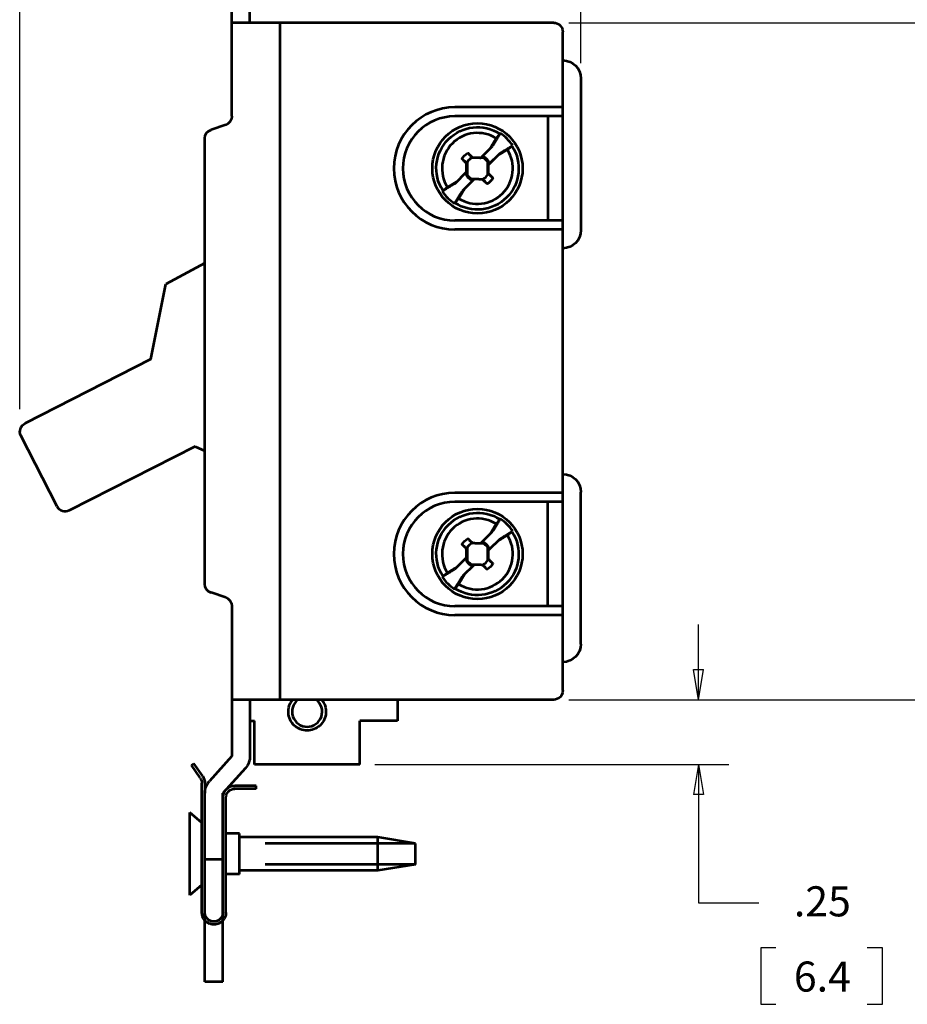
# Model space of a CAD drawing. Extents: x 0 to 17, y 0 to 11.
# Drawn here: x 8 to 11, y 5.1 to 8.4 of the extents above; entities that cross this region are included whole.
import ezdxf
from ezdxf.enums import TextEntityAlignment as Align

# ---------------------------------------------------------------- set-up
doc = ezdxf.new("R2010")
doc.units = 0
doc.header["$MEASUREMENT"] = 0
doc.linetypes.add('DASHED', pattern=[0.75, 0.5, -0.25])
doc.layers.add('DIMS_NOTES', color=7, linetype='Continuous', lineweight=25)
doc.layers.add('GEOMETRY', color=7, linetype='Continuous', lineweight=53)
doc.styles.get("Standard").update_dxf_attribs({"font": 'ARIAL.TTF'})

msp = doc.modelspace()

# ---------------------------------------------------------------- linework, layer by layer
at = {"layer": 'DIMS_NOTES'}
for p, q in [((8.0103, 7.0907), (8.0103, 10.2937)), ((9.875, 8.24), (9.875, 9.0953)), ((9.835, 8.375), (11.4, 8.375)), ((10.2666, 6.125), (10.2666, 6.375)), ((10.2499, 6.225), (10.2832, 6.225)), ((10.2666, 6.125), (10.2499, 6.225)), ((10.2666, 6.125), (10.2832, 6.225)), ((9.835, 6.125), (10.3666, 6.125)), ((9.835, 6.125), (11.4, 6.125)), ((9.19, 5.91), (10.3666, 5.91)), ((10.2666, 5.91), (10.2499, 5.81)), ((10.2666, 5.91), (10.2832, 5.81)), ((10.2666, 5.91), (10.2666, 5.45)), ((10.2832, 5.81), (10.2499, 5.81)), ((10.2666, 5.45), (10.4666, 5.45)), ((10.4728, 5.3), (10.4728, 5.1125)), ((10.5228, 5.3), (10.4728, 5.3)), ((10.8772, 5.3), (10.8272, 5.3)), ((10.8772, 5.1125), (10.8772, 5.3)), ((10.4728, 5.1125), (10.5228, 5.1125)), ((10.8272, 5.1125), (10.8772, 5.1125))]:
    msp.add_line(p, q, dxfattribs=at)
at = {"layer": 'GEOMETRY'}
for p, q in [((8.715, 8.0641), (8.715, 8.5625)), ((8.775, 8.375), (8.775, 8.5625)), ((9.785, 8.375), (8.715, 8.375)), ((8.875, 6.125), (8.875, 8.375)), ((9.815, 6.155), (9.815, 8.345)), ((9.875, 8.19), (9.875, 7.685)), ((9.815, 8.094), (9.4562, 8.094)), ((9.815, 8.064), (9.4562, 8.064)), ((9.765, 8.064), (9.765, 7.7175)), ((8.6945, 8.0357), (8.6455, 8.0193)), ((8.625, 6.5091), (8.625, 7.9909)), ((9.5422, 7.9263), (9.5809, 7.965)), ((9.48, 7.9223), (9.4797, 7.9226)), ((9.4803, 7.9219), (9.48, 7.9223)), ((9.4806, 7.9216), (9.4803, 7.9219)), ((9.4809, 7.9213), (9.4806, 7.9216)), ((9.4812, 7.921), (9.4809, 7.9213)), ((9.4815, 7.9206), (9.4812, 7.921)), ((9.4818, 7.9203), (9.4815, 7.9206)), ((9.4821, 7.92), (9.4818, 7.9203)), ((9.4824, 7.9197), (9.4821, 7.92)), ((9.4828, 7.9193), (9.4824, 7.9197)), ((9.4994, 7.9423), (9.4997, 7.9421)), ((9.4997, 7.9421), (9.5, 7.9418)), ((9.5, 7.9418), (9.5003, 7.9415)), ((9.5003, 7.9415), (9.5006, 7.9412)), ((9.5006, 7.9412), (9.5009, 7.9409)), ((9.5009, 7.9409), (9.5012, 7.9406)), ((9.5012, 7.9406), (9.5016, 7.9403)), ((9.5016, 7.9403), (9.5019, 7.94)), ((9.5019, 7.94), (9.5022, 7.9397)), ((9.5022, 7.9397), (9.5025, 7.9394)), ((9.5025, 7.9394), (9.5028, 7.9391)), ((9.5028, 7.9391), (9.5031, 7.9388)), ((9.5031, 7.9388), (9.5034, 7.9385)), ((9.5034, 7.9385), (9.5037, 7.9382)), ((9.5037, 7.9382), (9.504, 7.9379)), ((9.504, 7.9379), (9.5043, 7.9376)), ((9.5043, 7.9376), (9.5046, 7.9373)), ((9.5046, 7.9373), (9.5049, 7.9371)), ((9.5049, 7.9371), (9.5053, 7.9368)), ((9.5053, 7.9368), (9.5056, 7.9365)), ((9.5056, 7.9365), (9.5059, 7.9362)), ((9.5059, 7.9362), (9.5062, 7.9359)), ((9.5062, 7.9359), (9.5065, 7.9356)), ((9.5065, 7.9356), (9.5068, 7.9353)), ((9.5068, 7.9353), (9.5071, 7.935)), ((9.5071, 7.935), (9.5074, 7.9347)), ((9.5074, 7.9347), (9.5077, 7.9344)), ((9.5077, 7.9344), (9.508, 7.9341)), ((9.508, 7.9341), (9.5083, 7.9338)), ((9.5083, 7.9338), (9.5086, 7.9335)), ((9.5086, 7.9335), (9.5089, 7.9332)), ((9.5089, 7.9332), (9.5093, 7.9329)), ((9.5093, 7.9329), (9.5096, 7.9326)), ((9.5096, 7.9326), (9.5099, 7.9323)), ((9.5099, 7.9323), (9.5102, 7.932)), ((9.5102, 7.932), (9.5105, 7.9317)), ((9.5105, 7.9317), (9.5108, 7.9315)), ((9.5108, 7.9315), (9.5111, 7.9312)), ((9.5111, 7.9312), (9.5114, 7.9309)), ((9.5114, 7.9309), (9.5117, 7.9306)), ((9.5117, 7.9306), (9.512, 7.9303)), ((9.512, 7.9303), (9.5123, 7.93)), ((9.5123, 7.93), (9.5126, 7.9297)), ((9.5126, 7.9297), (9.5129, 7.9294)), ((9.5127, 7.9269), (9.5148, 7.9276)), ((9.5533, 7.9245), (9.5128, 7.9264)), ((9.5129, 7.9294), (9.5133, 7.9291)), ((9.5133, 7.9291), (9.5136, 7.9288)), ((9.5136, 7.9288), (9.5139, 7.9285)), ((9.5139, 7.9285), (9.5142, 7.9282)), ((9.5142, 7.9282), (9.5145, 7.9279)), ((9.5145, 7.9279), (9.5148, 7.9276)), ((9.5148, 7.9276), (9.5153, 7.9276)), ((9.5153, 7.9276), (9.5159, 7.9276)), ((9.5159, 7.9276), (9.5164, 7.9275)), ((9.5164, 7.9275), (9.517, 7.9275)), ((9.517, 7.9275), (9.5175, 7.9275)), ((9.5175, 7.9275), (9.5181, 7.9275)), ((9.5181, 7.9275), (9.5186, 7.9274)), ((9.5186, 7.9274), (9.5192, 7.9274)), ((9.5192, 7.9274), (9.5197, 7.9274)), ((9.5197, 7.9274), (9.5203, 7.9274)), ((9.5203, 7.9274), (9.5208, 7.9273)), ((9.5208, 7.9273), (9.5214, 7.9273)), ((9.5214, 7.9273), (9.5219, 7.9273)), ((9.5219, 7.9273), (9.5225, 7.9273)), ((9.5225, 7.9273), (9.523, 7.9272)), ((9.523, 7.9272), (9.5236, 7.9272)), ((9.5236, 7.9272), (9.5241, 7.9272)), ((9.5241, 7.9272), (9.5247, 7.9272)), ((9.5247, 7.9272), (9.5252, 7.9271)), ((9.5252, 7.9271), (9.5258, 7.9271)), ((9.5258, 7.9271), (9.5263, 7.9271)), ((9.5263, 7.9271), (9.5269, 7.927)), ((9.5269, 7.927), (9.5274, 7.927)), ((9.5274, 7.927), (9.528, 7.927)), ((9.528, 7.927), (9.5285, 7.927)), ((9.5285, 7.927), (9.5291, 7.9269)), ((9.5291, 7.9269), (9.5296, 7.9269)), ((9.5296, 7.9269), (9.5302, 7.9269)), ((9.5302, 7.9269), (9.5307, 7.9269)), ((9.5307, 7.9269), (9.5312, 7.9268)), ((9.5312, 7.9268), (9.5318, 7.9268)), ((9.5318, 7.9268), (9.5323, 7.9268)), ((9.5323, 7.9268), (9.5329, 7.9268)), ((9.5329, 7.9268), (9.5334, 7.9267)), ((9.5334, 7.9267), (9.534, 7.9267)), ((9.534, 7.9267), (9.5345, 7.9267)), ((9.5345, 7.9267), (9.5351, 7.9267)), ((9.5351, 7.9267), (9.5356, 7.9266)), ((9.5356, 7.9266), (9.5362, 7.9266)), ((9.5362, 7.9266), (9.5367, 7.9266)), ((9.5367, 7.9266), (9.5373, 7.9266)), ((9.5373, 7.9266), (9.5378, 7.9265)), ((9.5378, 7.9265), (9.5384, 7.9265)), ((9.5384, 7.9265), (9.5389, 7.9265)), ((9.5389, 7.9265), (9.5395, 7.9264)), ((9.5395, 7.9264), (9.54, 7.9264)), ((9.54, 7.9264), (9.5406, 7.9264)), ((9.5406, 7.9264), (9.5411, 7.9264)), ((9.5411, 7.9264), (9.5417, 7.9263)), ((9.5417, 7.9263), (9.5422, 7.9263)), ((9.566, 7.9009), (9.5879, 7.9228)), ((9.6055, 7.9404), (9.5673, 7.9022)), ((9.4831, 7.919), (9.4828, 7.9193)), ((9.4834, 7.9187), (9.4831, 7.919)), ((9.4837, 7.9184), (9.4834, 7.9187)), ((9.484, 7.918), (9.4837, 7.9184)), ((9.4843, 7.9177), (9.484, 7.918)), ((9.4846, 7.9174), (9.4843, 7.9177)), ((9.4849, 7.9171), (9.4846, 7.9174)), ((9.4852, 7.9167), (9.4849, 7.9171)), ((9.4856, 7.9164), (9.4852, 7.9167)), ((9.4859, 7.9161), (9.4856, 7.9164)), ((9.4862, 7.9158), (9.4859, 7.9161)), ((9.4865, 7.9154), (9.4862, 7.9158)), ((9.4868, 7.9151), (9.4865, 7.9154)), ((9.4871, 7.9148), (9.4868, 7.9151)), ((9.4874, 7.9145), (9.4871, 7.9148)), ((9.4877, 7.9141), (9.4874, 7.9145)), ((9.488, 7.9138), (9.4877, 7.9141)), ((9.4884, 7.9135), (9.488, 7.9138)), ((9.4887, 7.9132), (9.4884, 7.9135)), ((9.489, 7.9128), (9.4887, 7.9132)), ((9.4893, 7.9125), (9.489, 7.9128)), ((9.4896, 7.9122), (9.4893, 7.9125)), ((9.4899, 7.9119), (9.4896, 7.9122)), ((9.4902, 7.9115), (9.4899, 7.9119)), ((9.4905, 7.9112), (9.4902, 7.9115)), ((9.4908, 7.9109), (9.4905, 7.9112)), ((9.4912, 7.9106), (9.4908, 7.9109)), ((9.4915, 7.9102), (9.4912, 7.9106)), ((9.4918, 7.9099), (9.4915, 7.9102)), ((9.4921, 7.9096), (9.4918, 7.9099)), ((9.4924, 7.9093), (9.4921, 7.9096)), ((9.4927, 7.9089), (9.4924, 7.9093)), ((9.493, 7.9086), (9.4927, 7.9089)), ((9.4933, 7.9083), (9.493, 7.9086)), ((9.4936, 7.908), (9.4933, 7.9083)), ((9.494, 7.9076), (9.4936, 7.908)), ((9.4943, 7.9073), (9.494, 7.9076)), ((9.4946, 7.907), (9.4943, 7.9073)), ((9.4949, 7.9067), (9.4946, 7.907)), ((9.4952, 7.9063), (9.4949, 7.9067)), ((9.4964, 7.909), (9.4952, 7.9063)), ((9.4952, 7.9058), (9.4952, 7.9063)), ((9.4952, 7.9053), (9.4952, 7.9058)), ((9.4952, 7.9047), (9.4952, 7.9053)), ((9.4952, 7.9042), (9.4952, 7.9047)), ((9.4952, 7.9036), (9.4952, 7.9042)), ((9.4952, 7.9031), (9.4952, 7.9036)), ((9.4952, 7.9026), (9.4952, 7.9031)), ((9.4952, 7.902), (9.4952, 7.9026)), ((9.4952, 7.9015), (9.4952, 7.902)), ((9.4952, 7.9009), (9.4952, 7.9015)), ((9.4952, 7.9004), (9.4952, 7.9009)), ((9.4952, 7.8999), (9.4952, 7.9004)), ((9.4952, 7.8993), (9.4952, 7.8999)), ((9.4952, 7.8988), (9.4952, 7.8993)), ((9.4952, 7.8982), (9.4952, 7.8988)), ((9.4952, 7.8977), (9.4952, 7.8982)), ((9.4952, 7.8972), (9.4952, 7.8977)), ((9.4952, 7.8966), (9.4952, 7.8972)), ((9.4952, 7.8961), (9.4952, 7.8966)), ((9.4952, 7.8955), (9.4952, 7.8961)), ((9.4952, 7.895), (9.4952, 7.8955)), ((9.4952, 7.8944), (9.4952, 7.895)), ((9.4952, 7.8939), (9.4952, 7.8944)), ((9.4952, 7.8934), (9.4952, 7.8939)), ((9.4952, 7.8928), (9.4952, 7.8934)), ((9.4952, 7.8923), (9.4952, 7.8928)), ((9.4952, 7.8917), (9.4952, 7.8923)), ((9.4952, 7.8912), (9.4952, 7.8917)), ((9.4952, 7.8907), (9.4952, 7.8912)), ((9.4952, 7.8901), (9.4952, 7.8907)), ((9.4952, 7.8896), (9.4952, 7.8901)), ((9.4952, 7.889), (9.4952, 7.8896)), ((9.4952, 7.8885), (9.4952, 7.889)), ((9.4952, 7.888), (9.4952, 7.8885)), ((9.4952, 7.8874), (9.4952, 7.888)), ((9.4952, 7.8869), (9.4952, 7.8874)), ((9.4952, 7.8863), (9.4952, 7.8869)), ((9.4965, 7.9108), (9.4965, 7.8703)), ((9.566, 7.8707), (9.566, 7.9112)), ((9.5673, 7.9022), (9.5673, 7.9017)), ((9.5673, 7.9017), (9.5673, 7.9011)), ((9.5673, 7.9011), (9.5673, 7.9006)), ((9.5673, 7.9006), (9.5673, 7.9)), ((9.5673, 7.9), (9.5673, 7.8995)), ((9.5673, 7.8995), (9.5673, 7.899)), ((9.5673, 7.899), (9.5673, 7.8984)), ((9.5673, 7.8984), (9.5673, 7.8979)), ((9.5673, 7.8979), (9.5673, 7.8973)), ((9.5673, 7.8973), (9.5673, 7.8968)), ((9.5673, 7.8968), (9.5673, 7.8963)), ((9.5673, 7.8963), (9.5673, 7.8957)), ((9.5673, 7.8957), (9.5673, 7.8952)), ((9.5673, 7.8952), (9.5673, 7.8946)), ((9.5673, 7.8946), (9.5673, 7.8941)), ((9.5673, 7.8941), (9.5673, 7.8935)), ((9.5673, 7.8935), (9.5673, 7.893)), ((9.5673, 7.893), (9.5673, 7.8925)), ((9.5673, 7.8925), (9.5673, 7.8919)), ((9.5673, 7.8919), (9.5673, 7.8914)), ((9.5673, 7.8914), (9.5673, 7.8908)), ((9.5673, 7.8908), (9.5673, 7.8903)), ((9.5673, 7.8903), (9.5673, 7.8898)), ((9.5673, 7.8898), (9.5673, 7.8892)), ((9.5673, 7.8892), (9.5673, 7.8887)), ((9.5673, 7.8887), (9.5673, 7.8881)), ((9.5673, 7.8881), (9.5673, 7.8876)), ((9.5673, 7.8876), (9.5673, 7.8871)), ((9.5673, 7.8871), (9.5673, 7.8865)), ((9.457, 7.8411), (9.4952, 7.8793)), ((9.5203, 7.8552), (9.4816, 7.8165)), ((9.4952, 7.8858), (9.4952, 7.8863)), ((9.4952, 7.8852), (9.4952, 7.8858)), ((9.4952, 7.8847), (9.4952, 7.8852)), ((9.4952, 7.8842), (9.4952, 7.8847)), ((9.4952, 7.8836), (9.4952, 7.8842)), ((9.4952, 7.8831), (9.4952, 7.8836)), ((9.4952, 7.8825), (9.4952, 7.8831)), ((9.4952, 7.882), (9.4952, 7.8825)), ((9.4952, 7.8815), (9.4952, 7.882)), ((9.4952, 7.8809), (9.4952, 7.8815)), ((9.4952, 7.8804), (9.4952, 7.8809)), ((9.4952, 7.8798), (9.4952, 7.8804)), ((9.4952, 7.8793), (9.4952, 7.8798)), ((9.5092, 7.857), (9.5497, 7.8551)), ((9.5208, 7.8552), (9.5203, 7.8552)), ((9.5214, 7.8551), (9.5208, 7.8552)), ((9.5219, 7.8551), (9.5214, 7.8551)), ((9.5225, 7.8551), (9.5219, 7.8551)), ((9.523, 7.8551), (9.5225, 7.8551)), ((9.5236, 7.855), (9.523, 7.8551)), ((9.5241, 7.855), (9.5236, 7.855)), ((9.5247, 7.855), (9.5241, 7.855)), ((9.5252, 7.8549), (9.5247, 7.855)), ((9.5258, 7.8549), (9.5252, 7.8549)), ((9.5263, 7.8549), (9.5258, 7.8549)), ((9.5269, 7.8549), (9.5263, 7.8549)), ((9.5274, 7.8548), (9.5269, 7.8549)), ((9.528, 7.8548), (9.5274, 7.8548)), ((9.5285, 7.8548), (9.528, 7.8548)), ((9.5291, 7.8548), (9.5285, 7.8548)), ((9.5296, 7.8547), (9.5291, 7.8548)), ((9.5302, 7.8547), (9.5296, 7.8547)), ((9.5307, 7.8547), (9.5302, 7.8547)), ((9.5312, 7.8547), (9.5307, 7.8547)), ((9.5318, 7.8546), (9.5312, 7.8547)), ((9.5323, 7.8546), (9.5318, 7.8546)), ((9.5329, 7.8546), (9.5323, 7.8546)), ((9.5334, 7.8546), (9.5329, 7.8546)), ((9.534, 7.8545), (9.5334, 7.8546)), ((9.5345, 7.8545), (9.534, 7.8545)), ((9.5351, 7.8545), (9.5345, 7.8545)), ((9.5356, 7.8545), (9.5351, 7.8545)), ((9.5362, 7.8544), (9.5356, 7.8545)), ((9.5367, 7.8544), (9.5362, 7.8544)), ((9.5373, 7.8544), (9.5367, 7.8544)), ((9.5378, 7.8543), (9.5373, 7.8544)), ((9.5384, 7.8543), (9.5378, 7.8543)), ((9.5389, 7.8543), (9.5384, 7.8543)), ((9.5395, 7.8543), (9.5389, 7.8543)), ((9.54, 7.8542), (9.5395, 7.8543)), ((9.5406, 7.8542), (9.54, 7.8542)), ((9.5411, 7.8542), (9.5406, 7.8542)), ((9.5417, 7.8542), (9.5411, 7.8542)), ((9.5422, 7.8541), (9.5417, 7.8542)), ((9.5428, 7.8541), (9.5422, 7.8541)), ((9.5433, 7.8541), (9.5428, 7.8541)), ((9.5439, 7.8541), (9.5433, 7.8541)), ((9.5444, 7.854), (9.5439, 7.8541)), ((9.545, 7.854), (9.5444, 7.854)), ((9.5455, 7.854), (9.545, 7.854)), ((9.5673, 7.8865), (9.5673, 7.886)), ((9.5673, 7.886), (9.5673, 7.8854)), ((9.5673, 7.8854), (9.5673, 7.8849)), ((9.5673, 7.8849), (9.5673, 7.8843)), ((9.5673, 7.8843), (9.5673, 7.8838)), ((9.5673, 7.8838), (9.5673, 7.8833)), ((9.5673, 7.8833), (9.5673, 7.8827)), ((9.5673, 7.8827), (9.5673, 7.8822)), ((9.5673, 7.8822), (9.5673, 7.8816)), ((9.5673, 7.8816), (9.5673, 7.8811)), ((9.5673, 7.8811), (9.5673, 7.8806)), ((9.5673, 7.8806), (9.5673, 7.88)), ((9.5673, 7.88), (9.5673, 7.8795)), ((9.5673, 7.8795), (9.5673, 7.8789)), ((9.5673, 7.8789), (9.5673, 7.8784)), ((9.5673, 7.8784), (9.5673, 7.8779)), ((9.5673, 7.8779), (9.5673, 7.8773)), ((9.5673, 7.8773), (9.5673, 7.8768)), ((9.5673, 7.8768), (9.5673, 7.8762)), ((9.5673, 7.8762), (9.5673, 7.8757)), ((9.5673, 7.8757), (9.5673, 7.8752)), ((9.5673, 7.8752), (9.5676, 7.8748)), ((9.5676, 7.8748), (9.5679, 7.8745)), ((9.5679, 7.8745), (9.5682, 7.8742)), ((9.5682, 7.8742), (9.5685, 7.8739)), ((9.5685, 7.8739), (9.5689, 7.8735)), ((9.5689, 7.8735), (9.5692, 7.8732)), ((9.5692, 7.8732), (9.5695, 7.8729)), ((9.5695, 7.8729), (9.5698, 7.8726)), ((9.5698, 7.8726), (9.5701, 7.8722)), ((9.5701, 7.8722), (9.5704, 7.8719)), ((9.5704, 7.8719), (9.5707, 7.8716)), ((9.5707, 7.8716), (9.571, 7.8713)), ((9.571, 7.8713), (9.5713, 7.8709)), ((9.5713, 7.8709), (9.5717, 7.8706)), ((9.5717, 7.8706), (9.572, 7.8703)), ((9.572, 7.8703), (9.5723, 7.87)), ((9.5723, 7.87), (9.5726, 7.8696)), ((9.5726, 7.8696), (9.5729, 7.8693)), ((9.5729, 7.8693), (9.5732, 7.869)), ((9.5732, 7.869), (9.5735, 7.8687)), ((9.5735, 7.8687), (9.5738, 7.8683)), ((9.5738, 7.8683), (9.5741, 7.868)), ((9.5741, 7.868), (9.5745, 7.8677)), ((9.5745, 7.8677), (9.5748, 7.8674)), ((9.5748, 7.8674), (9.5751, 7.867)), ((9.5751, 7.867), (9.5754, 7.8667)), ((9.5754, 7.8667), (9.5757, 7.8664)), ((9.5757, 7.8664), (9.576, 7.8661)), ((9.576, 7.8661), (9.5763, 7.8657)), ((9.5763, 7.8657), (9.5766, 7.8654)), ((9.5766, 7.8654), (9.5769, 7.8651)), ((9.5769, 7.8651), (9.5773, 7.8648)), ((9.5773, 7.8648), (9.5776, 7.8644)), ((9.5776, 7.8644), (9.5779, 7.8641)), ((9.5779, 7.8641), (9.5782, 7.8638)), ((9.5782, 7.8638), (9.5785, 7.8635)), ((9.5785, 7.8635), (9.5788, 7.8631)), ((9.5788, 7.8631), (9.5791, 7.8628)), ((9.5791, 7.8628), (9.5794, 7.8625)), ((9.5794, 7.8625), (9.5797, 7.8622)), ((9.5797, 7.8622), (9.5801, 7.8618)), ((9.5801, 7.8618), (9.5804, 7.8615)), ((9.5804, 7.8615), (9.5807, 7.8612)), ((9.5807, 7.8612), (9.581, 7.8609)), ((9.581, 7.8609), (9.5813, 7.8605)), ((9.5813, 7.8605), (9.5816, 7.8602)), ((9.5816, 7.8602), (9.5819, 7.8599)), ((9.5819, 7.8599), (9.5822, 7.8596)), ((9.5822, 7.8596), (9.5825, 7.8592)), ((9.5825, 7.8592), (9.5828, 7.8589)), ((9.5461, 7.854), (9.5455, 7.854)), ((9.5466, 7.8539), (9.5461, 7.854)), ((9.5472, 7.8539), (9.5466, 7.8539)), ((9.5477, 7.8539), (9.5472, 7.8539)), ((9.548, 7.8536), (9.5477, 7.8539)), ((9.5483, 7.8533), (9.548, 7.8536)), ((9.5486, 7.853), (9.5483, 7.8533)), ((9.5489, 7.8527), (9.5486, 7.853)), ((9.5492, 7.8524), (9.5489, 7.8527)), ((9.5496, 7.8521), (9.5492, 7.8524)), ((9.5499, 7.8518), (9.5496, 7.8521)), ((9.5502, 7.8515), (9.5499, 7.8518)), ((9.5505, 7.8512), (9.5502, 7.8515)), ((9.5508, 7.8509), (9.5505, 7.8512)), ((9.5511, 7.8506), (9.5508, 7.8509)), ((9.5514, 7.8503), (9.5511, 7.8506)), ((9.5517, 7.85), (9.5514, 7.8503)), ((9.552, 7.8498), (9.5517, 7.85)), ((9.5523, 7.8495), (9.552, 7.8498)), ((9.5526, 7.8492), (9.5523, 7.8495)), ((9.5529, 7.8489), (9.5526, 7.8492)), ((9.5532, 7.8486), (9.5529, 7.8489)), ((9.5536, 7.8483), (9.5532, 7.8486)), ((9.5539, 7.848), (9.5536, 7.8483)), ((9.5542, 7.8477), (9.5539, 7.848)), ((9.5545, 7.8474), (9.5542, 7.8477)), ((9.5548, 7.8471), (9.5545, 7.8474)), ((9.5551, 7.8468), (9.5548, 7.8471)), ((9.5554, 7.8465), (9.5551, 7.8468)), ((9.5557, 7.8462), (9.5554, 7.8465)), ((9.556, 7.8459), (9.5557, 7.8462)), ((9.5563, 7.8456), (9.556, 7.8459)), ((9.5566, 7.8453), (9.5563, 7.8456)), ((9.5569, 7.845), (9.5566, 7.8453)), ((9.5572, 7.8447), (9.5569, 7.845)), ((9.5576, 7.8444), (9.5572, 7.8447)), ((9.5579, 7.8442), (9.5576, 7.8444)), ((9.5582, 7.8439), (9.5579, 7.8442)), ((9.5585, 7.8436), (9.5582, 7.8439)), ((9.5588, 7.8433), (9.5585, 7.8436)), ((9.5591, 7.843), (9.5588, 7.8433)), ((9.5594, 7.8427), (9.5591, 7.843)), ((9.5597, 7.8424), (9.5594, 7.8427)), ((9.56, 7.8421), (9.5597, 7.8424)), ((9.5603, 7.8418), (9.56, 7.8421)), ((9.5606, 7.8415), (9.5603, 7.8418)), ((9.5609, 7.8412), (9.5606, 7.8415)), ((9.5613, 7.8409), (9.5609, 7.8412)), ((9.5616, 7.8406), (9.5613, 7.8409)), ((9.5619, 7.8403), (9.5616, 7.8406)), ((9.5622, 7.84), (9.5619, 7.8403)), ((9.5625, 7.8397), (9.5622, 7.84)), ((9.5628, 7.8394), (9.5625, 7.8397)), ((9.5631, 7.8392), (9.5628, 7.8394)), ((9.815, 7.7175), (9.4562, 7.7175)), ((9.815, 7.6875), (9.4562, 7.6875)), ((8.625, 7.5755), (8.495, 7.5064)), ((8.445, 7.2564), (8.495, 7.5064)), ((8.445, 7.2564), (8.0267, 7.0433)), ((8.1339, 6.7668), (8.0136, 7.0029)), ((8.5925, 6.9668), (8.1743, 6.7537)), ((8.5925, 6.9668), (8.625, 6.9519)), ((9.815, 6.8125), (9.4562, 6.8125)), ((9.875, 6.31), (9.875, 6.815)), ((9.815, 6.7825), (9.4562, 6.7825)), ((9.765, 6.436), (9.765, 6.7825)), ((9.5422, 6.6448), (9.5809, 6.6835)), ((9.4994, 6.6608), (9.4997, 6.6606)), ((9.4997, 6.6606), (9.5, 6.6603)), ((9.5, 6.6603), (9.5003, 6.66)), ((9.5003, 6.66), (9.5006, 6.6597)), ((9.5006, 6.6597), (9.5009, 6.6594)), ((9.5009, 6.6594), (9.5012, 6.6591)), ((9.5012, 6.6591), (9.5016, 6.6588)), ((9.5016, 6.6588), (9.5019, 6.6585)), ((9.5019, 6.6585), (9.5022, 6.6582)), ((9.5022, 6.6582), (9.5025, 6.6579)), ((9.5025, 6.6579), (9.5028, 6.6576)), ((9.5028, 6.6576), (9.5031, 6.6573)), ((9.5031, 6.6573), (9.5034, 6.657)), ((9.5034, 6.657), (9.5037, 6.6567)), ((9.5037, 6.6567), (9.504, 6.6564)), ((9.504, 6.6564), (9.5043, 6.6561)), ((9.5043, 6.6561), (9.5046, 6.6558)), ((9.5046, 6.6558), (9.5049, 6.6556)), ((9.5049, 6.6556), (9.5053, 6.6553)), ((9.5053, 6.6553), (9.5056, 6.655)), ((9.5056, 6.655), (9.5059, 6.6547)), ((9.5059, 6.6547), (9.5062, 6.6544)), ((9.5062, 6.6544), (9.5065, 6.6541)), ((9.5065, 6.6541), (9.5068, 6.6538)), ((9.5068, 6.6538), (9.5071, 6.6535)), ((9.5071, 6.6535), (9.5074, 6.6532)), ((9.5074, 6.6532), (9.5077, 6.6529)), ((9.5077, 6.6529), (9.508, 6.6526)), ((9.508, 6.6526), (9.5083, 6.6523)), ((9.5083, 6.6523), (9.5086, 6.652)), ((9.5086, 6.652), (9.5089, 6.6517)), ((9.5089, 6.6517), (9.5093, 6.6514)), ((9.5093, 6.6514), (9.5096, 6.6511)), ((9.5096, 6.6511), (9.5099, 6.6508)), ((9.5099, 6.6508), (9.5102, 6.6505)), ((9.5102, 6.6505), (9.5105, 6.6502)), ((9.5105, 6.6502), (9.5108, 6.65)), ((9.5108, 6.65), (9.5111, 6.6497)), ((9.5111, 6.6497), (9.5114, 6.6494)), ((9.5114, 6.6494), (9.5117, 6.6491)), ((9.5117, 6.6491), (9.512, 6.6488)), ((9.512, 6.6488), (9.5123, 6.6485)), ((9.5123, 6.6485), (9.5126, 6.6482)), ((9.5126, 6.6482), (9.5129, 6.6479)), ((9.5127, 6.6454), (9.5148, 6.6461)), ((9.5533, 6.643), (9.5128, 6.6449)), ((9.5129, 6.6479), (9.5133, 6.6476)), ((9.5133, 6.6476), (9.5136, 6.6473)), ((9.5136, 6.6473), (9.5139, 6.647)), ((9.5139, 6.647), (9.5142, 6.6467)), ((9.5142, 6.6467), (9.5145, 6.6464)), ((9.5145, 6.6464), (9.5148, 6.6461)), ((9.5148, 6.6461), (9.5153, 6.6461)), ((9.5153, 6.6461), (9.5159, 6.6461)), ((9.5159, 6.6461), (9.5164, 6.646)), ((9.5164, 6.646), (9.517, 6.646)), ((9.517, 6.646), (9.5175, 6.646)), ((9.5175, 6.646), (9.5181, 6.646)), ((9.5181, 6.646), (9.5186, 6.6459)), ((9.5186, 6.6459), (9.5192, 6.6459)), ((9.5192, 6.6459), (9.5197, 6.6459)), ((9.5197, 6.6459), (9.5203, 6.6459)), ((9.5203, 6.6459), (9.5208, 6.6458)), ((9.5208, 6.6458), (9.5214, 6.6458)), ((9.5214, 6.6458), (9.5219, 6.6458)), ((9.5219, 6.6458), (9.5225, 6.6458)), ((9.5225, 6.6458), (9.523, 6.6457)), ((9.523, 6.6457), (9.5236, 6.6457)), ((9.5236, 6.6457), (9.5241, 6.6457)), ((9.5241, 6.6457), (9.5247, 6.6457)), ((9.5247, 6.6457), (9.5252, 6.6456)), ((9.5252, 6.6456), (9.5258, 6.6456)), ((9.5258, 6.6456), (9.5263, 6.6456)), ((9.5263, 6.6456), (9.5269, 6.6455)), ((9.5269, 6.6455), (9.5274, 6.6455)), ((9.5274, 6.6455), (9.528, 6.6455)), ((9.528, 6.6455), (9.5285, 6.6455)), ((9.5285, 6.6455), (9.5291, 6.6454)), ((9.5291, 6.6454), (9.5296, 6.6454)), ((9.5296, 6.6454), (9.5302, 6.6454)), ((9.5302, 6.6454), (9.5307, 6.6454)), ((9.5307, 6.6454), (9.5312, 6.6453)), ((9.5312, 6.6453), (9.5318, 6.6453)), ((9.5318, 6.6453), (9.5323, 6.6453)), ((9.5323, 6.6453), (9.5329, 6.6453)), ((9.5329, 6.6453), (9.5334, 6.6452)), ((9.5334, 6.6452), (9.534, 6.6452)), ((9.534, 6.6452), (9.5345, 6.6452)), ((9.5345, 6.6452), (9.5351, 6.6452)), ((9.5351, 6.6452), (9.5356, 6.6451)), ((9.5356, 6.6451), (9.5362, 6.6451)), ((9.5362, 6.6451), (9.5367, 6.6451)), ((9.5367, 6.6451), (9.5373, 6.6451)), ((9.5373, 6.6451), (9.5378, 6.645)), ((9.5378, 6.645), (9.5384, 6.645)), ((9.5384, 6.645), (9.5389, 6.645)), ((9.5389, 6.645), (9.5395, 6.6449)), ((9.5395, 6.6449), (9.54, 6.6449)), ((9.54, 6.6449), (9.5406, 6.6449)), ((9.5406, 6.6449), (9.5411, 6.6449)), ((9.5411, 6.6449), (9.5417, 6.6448)), ((9.5417, 6.6448), (9.5422, 6.6448)), ((9.6055, 6.6589), (9.5673, 6.6207)), ((9.48, 6.6408), (9.4797, 6.6411)), ((9.4803, 6.6404), (9.48, 6.6408)), ((9.4806, 6.6401), (9.4803, 6.6404)), ((9.4809, 6.6398), (9.4806, 6.6401)), ((9.4812, 6.6395), (9.4809, 6.6398)), ((9.4815, 6.6391), (9.4812, 6.6395)), ((9.4818, 6.6388), (9.4815, 6.6391)), ((9.4821, 6.6385), (9.4818, 6.6388)), ((9.4824, 6.6382), (9.4821, 6.6385)), ((9.4828, 6.6378), (9.4824, 6.6382)), ((9.4831, 6.6375), (9.4828, 6.6378)), ((9.4834, 6.6372), (9.4831, 6.6375)), ((9.4837, 6.6369), (9.4834, 6.6372)), ((9.484, 6.6365), (9.4837, 6.6369)), ((9.4843, 6.6362), (9.484, 6.6365)), ((9.4846, 6.6359), (9.4843, 6.6362)), ((9.4849, 6.6356), (9.4846, 6.6359)), ((9.4852, 6.6352), (9.4849, 6.6356)), ((9.4856, 6.6349), (9.4852, 6.6352)), ((9.4859, 6.6346), (9.4856, 6.6349)), ((9.4862, 6.6343), (9.4859, 6.6346)), ((9.4865, 6.6339), (9.4862, 6.6343)), ((9.4868, 6.6336), (9.4865, 6.6339)), ((9.4871, 6.6333), (9.4868, 6.6336)), ((9.4874, 6.633), (9.4871, 6.6333)), ((9.4877, 6.6326), (9.4874, 6.633)), ((9.488, 6.6323), (9.4877, 6.6326)), ((9.4884, 6.632), (9.488, 6.6323)), ((9.4887, 6.6317), (9.4884, 6.632)), ((9.489, 6.6313), (9.4887, 6.6317)), ((9.4893, 6.631), (9.489, 6.6313)), ((9.4896, 6.6307), (9.4893, 6.631)), ((9.4899, 6.6304), (9.4896, 6.6307)), ((9.4902, 6.63), (9.4899, 6.6304)), ((9.4905, 6.6297), (9.4902, 6.63)), ((9.4908, 6.6294), (9.4905, 6.6297)), ((9.4912, 6.6291), (9.4908, 6.6294)), ((9.4915, 6.6287), (9.4912, 6.6291)), ((9.4918, 6.6284), (9.4915, 6.6287)), ((9.4921, 6.6281), (9.4918, 6.6284)), ((9.4924, 6.6278), (9.4921, 6.6281)), ((9.4927, 6.6274), (9.4924, 6.6278)), ((9.493, 6.6271), (9.4927, 6.6274)), ((9.4933, 6.6268), (9.493, 6.6271)), ((9.4936, 6.6265), (9.4933, 6.6268)), ((9.494, 6.6261), (9.4936, 6.6265)), ((9.4943, 6.6258), (9.494, 6.6261)), ((9.4946, 6.6255), (9.4943, 6.6258)), ((9.4949, 6.6252), (9.4946, 6.6255)), ((9.4952, 6.6248), (9.4949, 6.6252)), ((9.4964, 6.6275), (9.4952, 6.6248)), ((9.4952, 6.6243), (9.4952, 6.6248)), ((9.4952, 6.6238), (9.4952, 6.6243)), ((9.4952, 6.6232), (9.4952, 6.6238)), ((9.4952, 6.6227), (9.4952, 6.6232)), ((9.4952, 6.6221), (9.4952, 6.6227)), ((9.4952, 6.6216), (9.4952, 6.6221)), ((9.4952, 6.6211), (9.4952, 6.6216)), ((9.4952, 6.6205), (9.4952, 6.6211)), ((9.4952, 6.62), (9.4952, 6.6205)), ((9.4952, 6.6194), (9.4952, 6.62)), ((9.4952, 6.6189), (9.4952, 6.6194)), ((9.4952, 6.6184), (9.4952, 6.6189)), ((9.4952, 6.6178), (9.4952, 6.6184)), ((9.4952, 6.6173), (9.4952, 6.6178)), ((9.4952, 6.6167), (9.4952, 6.6173)), ((9.4952, 6.6162), (9.4952, 6.6167)), ((9.4952, 6.6157), (9.4952, 6.6162)), ((9.4952, 6.6151), (9.4952, 6.6157)), ((9.4952, 6.6146), (9.4952, 6.6151)), ((9.4952, 6.614), (9.4952, 6.6146)), ((9.4952, 6.6135), (9.4952, 6.614)), ((9.4952, 6.6129), (9.4952, 6.6135)), ((9.4952, 6.6124), (9.4952, 6.6129)), ((9.4952, 6.6119), (9.4952, 6.6124)), ((9.4952, 6.6113), (9.4952, 6.6119)), ((9.4952, 6.6108), (9.4952, 6.6113)), ((9.4952, 6.6102), (9.4952, 6.6108)), ((9.4965, 6.6293), (9.4965, 6.5888)), ((9.566, 6.6194), (9.5879, 6.6413)), ((9.566, 6.5892), (9.566, 6.6297)), ((9.5673, 6.6207), (9.5673, 6.6202)), ((9.5673, 6.6202), (9.5673, 6.6196)), ((9.5673, 6.6196), (9.5673, 6.6191)), ((9.5673, 6.6191), (9.5673, 6.6185)), ((9.5673, 6.6185), (9.5673, 6.618)), ((9.5673, 6.618), (9.5673, 6.6175)), ((9.5673, 6.6175), (9.5673, 6.6169)), ((9.5673, 6.6169), (9.5673, 6.6164)), ((9.5673, 6.6164), (9.5673, 6.6158)), ((9.5673, 6.6158), (9.5673, 6.6153)), ((9.5673, 6.6153), (9.5673, 6.6148)), ((9.5673, 6.6148), (9.5673, 6.6142)), ((9.5673, 6.6142), (9.5673, 6.6137)), ((9.5673, 6.6137), (9.5673, 6.6131)), ((9.5673, 6.6131), (9.5673, 6.6126)), ((9.5673, 6.6126), (9.5673, 6.612)), ((9.5673, 6.612), (9.5673, 6.6115)), ((9.5673, 6.6115), (9.5673, 6.611)), ((9.5673, 6.611), (9.5673, 6.6104)), ((9.457, 6.5596), (9.4952, 6.5978)), ((9.4952, 6.6097), (9.4952, 6.6102)), ((9.4952, 6.6092), (9.4952, 6.6097)), ((9.4952, 6.6086), (9.4952, 6.6092)), ((9.4952, 6.6081), (9.4952, 6.6086)), ((9.4952, 6.6075), (9.4952, 6.6081)), ((9.4952, 6.607), (9.4952, 6.6075)), ((9.4952, 6.6065), (9.4952, 6.607)), ((9.4952, 6.6059), (9.4952, 6.6065)), ((9.4952, 6.6054), (9.4952, 6.6059)), ((9.4952, 6.6048), (9.4952, 6.6054)), ((9.4952, 6.6043), (9.4952, 6.6048)), ((9.4952, 6.6037), (9.4952, 6.6043)), ((9.4952, 6.6032), (9.4952, 6.6037)), ((9.4952, 6.6027), (9.4952, 6.6032)), ((9.4952, 6.6021), (9.4952, 6.6027)), ((9.4952, 6.6016), (9.4952, 6.6021)), ((9.4952, 6.601), (9.4952, 6.6016)), ((9.4952, 6.6005), (9.4952, 6.601)), ((9.4952, 6.6), (9.4952, 6.6005)), ((9.4952, 6.5994), (9.4952, 6.6)), ((9.4952, 6.5989), (9.4952, 6.5994)), ((9.4952, 6.5983), (9.4952, 6.5989)), ((9.4952, 6.5978), (9.4952, 6.5983)), ((9.5673, 6.6104), (9.5673, 6.6099)), ((9.5673, 6.6099), (9.5673, 6.6093)), ((9.5673, 6.6093), (9.5673, 6.6088)), ((9.5673, 6.6088), (9.5673, 6.6083)), ((9.5673, 6.6083), (9.5673, 6.6077)), ((9.5673, 6.6077), (9.5673, 6.6072)), ((9.5673, 6.6072), (9.5673, 6.6066)), ((9.5673, 6.6066), (9.5673, 6.6061)), ((9.5673, 6.6061), (9.5673, 6.6056)), ((9.5673, 6.6056), (9.5673, 6.605)), ((9.5673, 6.605), (9.5673, 6.6045)), ((9.5673, 6.6045), (9.5673, 6.6039)), ((9.5673, 6.6039), (9.5673, 6.6034)), ((9.5673, 6.6034), (9.5673, 6.6028)), ((9.5673, 6.6028), (9.5673, 6.6023)), ((9.5673, 6.6023), (9.5673, 6.6018)), ((9.5673, 6.6018), (9.5673, 6.6012)), ((9.5673, 6.6012), (9.5673, 6.6007)), ((9.5673, 6.6007), (9.5673, 6.6001)), ((9.5673, 6.6001), (9.5673, 6.5996)), ((9.5673, 6.5996), (9.5673, 6.5991)), ((9.5673, 6.5991), (9.5673, 6.5985)), ((9.5673, 6.5985), (9.5673, 6.598)), ((9.5673, 6.598), (9.5673, 6.5974)), ((9.5673, 6.5974), (9.5673, 6.5969)), ((9.5673, 6.5969), (9.5673, 6.5964)), ((9.5673, 6.5964), (9.5673, 6.5958)), ((9.5673, 6.5958), (9.5673, 6.5953)), ((9.5673, 6.5953), (9.5673, 6.5947)), ((9.5673, 6.5947), (9.5673, 6.5942)), ((9.5673, 6.5942), (9.5673, 6.5937)), ((9.5673, 6.5937), (9.5676, 6.5933)), ((9.5676, 6.5933), (9.5679, 6.593)), ((9.5679, 6.593), (9.5682, 6.5927)), ((9.5682, 6.5927), (9.5685, 6.5924)), ((9.5685, 6.5924), (9.5689, 6.592)), ((9.5689, 6.592), (9.5692, 6.5917)), ((9.5692, 6.5917), (9.5695, 6.5914)), ((9.5695, 6.5914), (9.5698, 6.5911)), ((9.5698, 6.5911), (9.5701, 6.5907)), ((9.5701, 6.5907), (9.5704, 6.5904)), ((9.5704, 6.5904), (9.5707, 6.5901)), ((9.5707, 6.5901), (9.571, 6.5898)), ((9.571, 6.5898), (9.5713, 6.5894)), ((9.5713, 6.5894), (9.5717, 6.5891)), ((9.5717, 6.5891), (9.572, 6.5888)), ((9.572, 6.5888), (9.5723, 6.5885)), ((9.5723, 6.5885), (9.5726, 6.5881)), ((9.5726, 6.5881), (9.5729, 6.5878)), ((9.5729, 6.5878), (9.5732, 6.5875)), ((9.5732, 6.5875), (9.5735, 6.5872)), ((9.5735, 6.5872), (9.5738, 6.5868)), ((9.5738, 6.5868), (9.5741, 6.5865)), ((9.5741, 6.5865), (9.5745, 6.5862)), ((9.5745, 6.5862), (9.5748, 6.5859)), ((9.5748, 6.5859), (9.5751, 6.5855)), ((9.5751, 6.5855), (9.5754, 6.5852)), ((9.5754, 6.5852), (9.5757, 6.5849)), ((9.5757, 6.5849), (9.576, 6.5846)), ((9.576, 6.5846), (9.5763, 6.5842)), ((9.5763, 6.5842), (9.5766, 6.5839)), ((9.5766, 6.5839), (9.5769, 6.5836)), ((9.5769, 6.5836), (9.5773, 6.5833)), ((9.5773, 6.5833), (9.5776, 6.5829)), ((9.5776, 6.5829), (9.5779, 6.5826)), ((9.5779, 6.5826), (9.5782, 6.5823)), ((9.5782, 6.5823), (9.5785, 6.582)), ((9.5785, 6.582), (9.5788, 6.5816)), ((9.5788, 6.5816), (9.5791, 6.5813)), ((9.5791, 6.5813), (9.5794, 6.581)), ((9.5794, 6.581), (9.5797, 6.5807)), ((9.5797, 6.5807), (9.5801, 6.5803)), ((9.5801, 6.5803), (9.5804, 6.58)), ((9.5804, 6.58), (9.5807, 6.5797)), ((9.5807, 6.5797), (9.581, 6.5794)), ((9.581, 6.5794), (9.5813, 6.579)), ((9.5813, 6.579), (9.5816, 6.5787)), ((9.5816, 6.5787), (9.5819, 6.5784)), ((9.5819, 6.5784), (9.5822, 6.5781)), ((9.5822, 6.5781), (9.5825, 6.5777)), ((9.5825, 6.5777), (9.5828, 6.5774)), ((9.5203, 6.5737), (9.4816, 6.535)), ((9.5092, 6.5755), (9.5497, 6.5736)), ((9.5208, 6.5737), (9.5203, 6.5737)), ((9.5214, 6.5736), (9.5208, 6.5737)), ((9.5219, 6.5736), (9.5214, 6.5736)), ((9.5225, 6.5736), (9.5219, 6.5736)), ((9.523, 6.5736), (9.5225, 6.5736)), ((9.5236, 6.5735), (9.523, 6.5736)), ((9.5241, 6.5735), (9.5236, 6.5735)), ((9.5247, 6.5735), (9.5241, 6.5735)), ((9.5252, 6.5734), (9.5247, 6.5735)), ((9.5258, 6.5734), (9.5252, 6.5734)), ((9.5263, 6.5734), (9.5258, 6.5734)), ((9.5269, 6.5734), (9.5263, 6.5734)), ((9.5274, 6.5733), (9.5269, 6.5734)), ((9.528, 6.5733), (9.5274, 6.5733)), ((9.5285, 6.5733), (9.528, 6.5733)), ((9.5291, 6.5733), (9.5285, 6.5733)), ((9.5296, 6.5732), (9.5291, 6.5733)), ((9.5302, 6.5732), (9.5296, 6.5732)), ((9.5307, 6.5732), (9.5302, 6.5732)), ((9.5312, 6.5732), (9.5307, 6.5732)), ((9.5318, 6.5731), (9.5312, 6.5732)), ((9.5323, 6.5731), (9.5318, 6.5731)), ((9.5329, 6.5731), (9.5323, 6.5731)), ((9.5334, 6.5731), (9.5329, 6.5731)), ((9.534, 6.573), (9.5334, 6.5731)), ((9.5345, 6.573), (9.534, 6.573)), ((9.5351, 6.573), (9.5345, 6.573)), ((9.5356, 6.573), (9.5351, 6.573)), ((9.5362, 6.5729), (9.5356, 6.573)), ((9.5367, 6.5729), (9.5362, 6.5729)), ((9.5373, 6.5729), (9.5367, 6.5729)), ((9.5378, 6.5728), (9.5373, 6.5729)), ((9.5384, 6.5728), (9.5378, 6.5728)), ((9.5389, 6.5728), (9.5384, 6.5728)), ((9.5395, 6.5728), (9.5389, 6.5728)), ((9.54, 6.5727), (9.5395, 6.5728)), ((9.5406, 6.5727), (9.54, 6.5727)), ((9.5411, 6.5727), (9.5406, 6.5727)), ((9.5417, 6.5727), (9.5411, 6.5727)), ((9.5422, 6.5726), (9.5417, 6.5727)), ((9.5428, 6.5726), (9.5422, 6.5726)), ((9.5433, 6.5726), (9.5428, 6.5726)), ((9.5439, 6.5726), (9.5433, 6.5726)), ((9.5444, 6.5725), (9.5439, 6.5726)), ((9.545, 6.5725), (9.5444, 6.5725)), ((9.5455, 6.5725), (9.545, 6.5725)), ((9.5461, 6.5725), (9.5455, 6.5725)), ((9.5466, 6.5724), (9.5461, 6.5725)), ((9.5472, 6.5724), (9.5466, 6.5724)), ((9.5477, 6.5724), (9.5472, 6.5724)), ((9.548, 6.5721), (9.5477, 6.5724)), ((9.5483, 6.5718), (9.548, 6.5721)), ((9.5486, 6.5715), (9.5483, 6.5718)), ((9.5489, 6.5712), (9.5486, 6.5715)), ((9.5492, 6.5709), (9.5489, 6.5712)), ((9.5496, 6.5706), (9.5492, 6.5709)), ((9.5499, 6.5703), (9.5496, 6.5706)), ((9.5502, 6.57), (9.5499, 6.5703)), ((9.5505, 6.5697), (9.5502, 6.57)), ((9.5508, 6.5694), (9.5505, 6.5697)), ((9.5511, 6.5691), (9.5508, 6.5694)), ((9.5514, 6.5688), (9.5511, 6.5691)), ((9.5517, 6.5685), (9.5514, 6.5688)), ((9.552, 6.5683), (9.5517, 6.5685)), ((9.5523, 6.568), (9.552, 6.5683)), ((9.5526, 6.5677), (9.5523, 6.568)), ((9.5529, 6.5674), (9.5526, 6.5677)), ((9.5532, 6.5671), (9.5529, 6.5674)), ((9.5536, 6.5668), (9.5532, 6.5671)), ((9.5539, 6.5665), (9.5536, 6.5668)), ((9.5542, 6.5662), (9.5539, 6.5665)), ((9.5545, 6.5659), (9.5542, 6.5662)), ((9.5548, 6.5656), (9.5545, 6.5659)), ((9.5551, 6.5653), (9.5548, 6.5656)), ((9.5554, 6.565), (9.5551, 6.5653)), ((9.5557, 6.5647), (9.5554, 6.565)), ((9.556, 6.5644), (9.5557, 6.5647)), ((9.5563, 6.5641), (9.556, 6.5644)), ((9.5566, 6.5638), (9.5563, 6.5641)), ((9.5569, 6.5635), (9.5566, 6.5638)), ((9.5572, 6.5632), (9.5569, 6.5635)), ((9.5576, 6.5629), (9.5572, 6.5632)), ((9.5579, 6.5627), (9.5576, 6.5629)), ((9.5582, 6.5624), (9.5579, 6.5627)), ((9.5585, 6.5621), (9.5582, 6.5624)), ((9.5588, 6.5618), (9.5585, 6.5621)), ((9.5591, 6.5615), (9.5588, 6.5618)), ((9.5594, 6.5612), (9.5591, 6.5615)), ((9.5597, 6.5609), (9.5594, 6.5612)), ((9.56, 6.5606), (9.5597, 6.5609)), ((9.5603, 6.5603), (9.56, 6.5606)), ((9.5606, 6.56), (9.5603, 6.5603)), ((9.5609, 6.5597), (9.5606, 6.56)), ((9.5613, 6.5594), (9.5609, 6.5597)), ((9.5616, 6.5591), (9.5613, 6.5594)), ((9.5619, 6.5588), (9.5616, 6.5591)), ((9.5622, 6.5585), (9.5619, 6.5588)), ((9.5625, 6.5582), (9.5622, 6.5585)), ((9.5628, 6.5579), (9.5625, 6.5582)), ((9.5631, 6.5577), (9.5628, 6.5579)), ((8.6945, 6.4643), (8.6455, 6.4807)), ((8.715, 6.4359), (8.715, 5.9375)), ((9.815, 6.436), (9.4562, 6.436)), ((9.815, 6.406), (9.4562, 6.406)), ((9.785, 6.125), (8.715, 6.125)), ((8.775, 6.125), (8.775, 5.9375)), ((9.265, 6.125), (9.265, 6.055)), ((8.775, 6.055), (8.79, 6.055)), ((8.79, 5.91), (8.79, 6.055)), ((9.265, 6.055), (9.14, 6.055)), ((9.14, 5.91), (9.14, 6.055)), ((8.715, 5.9375), (8.6404, 5.8546)), ((8.58, 5.9068), (8.5882, 5.9125)), ((8.6096, 5.8647), (8.58, 5.9068)), ((8.6177, 5.8704), (8.5882, 5.9125)), ((8.7596, 5.8974), (8.685, 5.8145)), ((9.14, 5.91), (8.79, 5.91)), ((8.615, 5.4175), (8.615, 5.8474)), ((8.625, 5.8474), (8.625, 5.8145)), ((8.795, 5.8391), (8.725, 5.8391)), ((8.795, 5.8291), (8.725, 5.8291)), ((8.795, 5.8291), (8.795, 5.8391)), ((8.625, 5.1875), (8.625, 5.8145)), ((8.685, 5.1875), (8.685, 5.8145)), ((8.695, 5.4175), (8.695, 5.7991)), ((8.615, 5.7152), (8.575, 5.75)), ((8.575, 5.475), (8.575, 5.75)), ((8.74, 5.6805), (8.695, 5.6805)), ((8.74, 5.5445), (8.74, 5.6805)), ((9.2, 5.6675), (8.74, 5.6675)), ((9.325, 5.6475), (9.2, 5.6675)), ((9.2, 5.5575), (9.2, 5.6675)), ((9.325, 5.5775), (9.325, 5.6475)), ((8.685, 5.5935), (8.625, 5.5935)), ((9.325, 5.5775), (9.2, 5.5575)), ((8.74, 5.5445), (8.695, 5.5445)), ((9.2, 5.5575), (8.74, 5.5575)), ((8.615, 5.5098), (8.575, 5.475)), ((8.685, 5.1875), (8.625, 5.1875))]:
    msp.add_line(p, q, dxfattribs=at)
at = {"layer": 'GEOMETRY', "linetype": 'DASHED'}
for p, q in [((9.325, 5.6475), (8.74, 5.6475)), ((9.325, 5.5775), (8.74, 5.5775))]:
    msp.add_line(p, q, dxfattribs=at)
at = {"layer": 'GEOMETRY'}
for centre in [(9.5312, 7.8907), (9.5312, 7.8907), (9.5312, 6.6092), (9.5312, 6.6092)]:
    msp.add_circle(centre, 0.15, dxfattribs=at)
at = {"layer": 'GEOMETRY', "extrusion": (0, 0, -1)}
for centre, radius, start, end in [((-9.785, 8.345), 0.03, 90, 180), ((-9.815, 8.19), 0.06, 90, 180), ((-8.685, 8.0641), 0.03, 180, 251.5651), ((-8.655, 7.9909), 0.03, 0, 71.5651), ((-9.5313, 7.8907), 0.1369, 327.3394, 122.6455), ((-9.5313, 7.8907), 0.1369, 147.3545, 302.6455), ((-9.5313, 7.8907), 0.0606, 31.6839, 58.3161), ((-9.5313, 7.8907), 0.0435, 118.7575, 151.2425), ((-9.5313, 7.8907), 0.0403, 123.2143, 149.5146), ((-9.5313, 7.8907), 0.0435, 298.7575, 331.2425), ((-9.5313, 7.8907), 0.0403, 303.2143, 329.5146), ((-9.5313, 7.8907), 0.0606, 211.6839, 238.3161), ((-9.815, 7.685), 0.06, 180, 270), ((-8.0403, 7.0165), 0.03, 333, 63), ((-9.815, 6.815), 0.06, 90, 180), ((-8.1607, 6.7804), 0.03, 243, 333), ((-9.5313, 6.6092), 0.1369, 327.3394, 122.6455), ((-9.5313, 6.6092), 0.1369, 147.3545, 302.6455), ((-9.5313, 6.6092), 0.0606, 31.6839, 58.3161), ((-9.5313, 6.6092), 0.0435, 118.7575, 151.2425), ((-9.5313, 6.6092), 0.0403, 123.2143, 149.5146), ((-9.5313, 6.6092), 0.0435, 298.7575, 331.2425), ((-9.5313, 6.6092), 0.0403, 303.2143, 329.5146), ((-9.5313, 6.6092), 0.0606, 211.6839, 238.3161), ((-8.655, 6.5091), 0.03, 288.4349, 0), ((-8.685, 6.4359), 0.03, 108.4349, 180), ((-9.815, 6.31), 0.06, 180, 270), ((-9.785, 6.155), 0.03, 180, 270), ((-8.715, 5.9375), 0.06, 180, 221.9872), ((-8.585, 5.8474), 0.03, 144.9286, 180), ((-8.585, 5.8474), 0.04, 144.9286, 180), ((-8.685, 5.8145), 0.06, 0, 41.9872), ((-8.725, 5.7991), 0.04, 0, 90), ((-8.725, 5.7991), 0.03, 0, 90), ((-8.655, 5.4175), 0.04, 318.588, 0), ((-8.655, 5.4175), 0.04, 180, 221.412)]:
    msp.add_arc(centre, radius, start, end, dxfattribs=at)
at = {"layer": 'GEOMETRY'}
for centre, radius, start, end in [((9.4562, 7.8907), 0.2032, 90, 270), ((9.4562, 7.8907), 0.1732, 90, 270), ((9.5312, 7.8907), 0.1178, 57.9074, 212.0926), ((9.5312, 7.8907), 0.1393, 32.9842, 57.0158), ((9.5312, 7.8907), 0.1178, 237.9074, 32.0926), ((9.5312, 7.8907), 0.0401, 117.3085, 149.9626), ((9.5312, 7.8907), 0.0401, 297.3085, 329.9626), ((9.5312, 7.8907), 0.1393, 212.9842, 237.0158), ((9.4562, 6.6092), 0.2032, 90, 270), ((9.4562, 6.6092), 0.1732, 90, 270), ((9.5312, 6.6092), 0.1178, 57.9074, 212.0926), ((9.5312, 6.6092), 0.1393, 32.9842, 57.0158), ((9.5312, 6.6092), 0.1178, 237.9074, 32.0926), ((9.5312, 6.6092), 0.0401, 117.3085, 149.9626), ((9.5312, 6.6092), 0.0401, 297.3085, 329.9626), ((9.5312, 6.6092), 0.1393, 212.9842, 237.0158), ((8.965, 6.085), 0.05, 126.8699, 53.1301)]:
    msp.add_arc(centre, radius, start, end, dxfattribs=at)
at = {"layer": 'GEOMETRY', "linetype": 'DASHED', "extrusion": (0, 0, -1)}
for centre, radius, start, end in [((-8.965, 6.085), 0.0625, 140.2082, 39.7918), ((-8.655, 5.4175), 0.03, 180, 0), ((-8.655, 5.4175), 0.04, 221.4115, 318.5895)]:
    msp.add_arc(centre, radius, start, end, dxfattribs=at)
at = {"layer": 'GEOMETRY'}
for points, degree in [([(9.5746, 7.9587), (9.5841, 7.9748), (9.5938, 7.9905)], 2), ([(9.6071, 8.0076), (9.5809, 7.965)], 1), ([(9.6064, 8.0066), (9.5938, 7.9905)], 1), ([(9.631, 7.9533), (9.6153, 7.9436), (9.5992, 7.9341)], 2), ([(9.6055, 7.9404), (9.6481, 7.9666)], 1), ([(9.631, 7.9533), (9.6469, 7.9658)], 1), ([(9.4797, 7.9226), (9.488, 7.9159), (9.4964, 7.909)], 2), ([(9.4994, 7.9423), (9.5058, 7.9344), (9.5124, 7.9264)], 2), ([(9.5522, 7.9289), (9.5488, 7.9247)], 1), ([(9.5694, 7.9117), (9.5677, 7.9103), (9.566, 7.9089)], 2), ([(9.4931, 7.8698), (9.4948, 7.8712), (9.4965, 7.8726)], 2), ([(9.5103, 7.8526), (9.5137, 7.8568)], 1), ([(9.5631, 7.8392), (9.5567, 7.8471), (9.5501, 7.8551)], 2), ([(9.5828, 7.8589), (9.5745, 7.8656), (9.5661, 7.8725)], 2), ([(9.457, 7.8411), (9.4144, 7.8149)], 1), ([(9.4315, 7.8282), (9.4156, 7.8157)], 1), ([(9.4315, 7.8282), (9.4472, 7.8379), (9.4633, 7.8474)], 2), ([(9.4879, 7.8228), (9.4784, 7.8067), (9.4687, 7.791)], 2), ([(9.4554, 7.7739), (9.4816, 7.8165)], 1), ([(9.4561, 7.7749), (9.4687, 7.791)], 1), ([(9.5746, 6.6772), (9.5841, 6.6933), (9.5938, 6.709)], 2), ([(9.6071, 6.7261), (9.5809, 6.6835)], 1), ([(9.6064, 6.7251), (9.5938, 6.709)], 1), ([(9.6055, 6.6589), (9.6481, 6.6851)], 1), ([(9.631, 6.6718), (9.6469, 6.6843)], 1), ([(9.4994, 6.6608), (9.5058, 6.6529), (9.5124, 6.6449)], 2), ([(9.5522, 6.6474), (9.5488, 6.6432)], 1), ([(9.631, 6.6718), (9.6153, 6.6621), (9.5992, 6.6526)], 2), ([(9.4797, 6.6411), (9.488, 6.6344), (9.4964, 6.6275)], 2), ([(9.5694, 6.6302), (9.5677, 6.6288), (9.566, 6.6274)], 2), ([(9.4931, 6.5883), (9.4948, 6.5897), (9.4965, 6.5911)], 2), ([(9.5828, 6.5774), (9.5745, 6.5841), (9.5661, 6.591)], 2), ([(9.457, 6.5596), (9.4144, 6.5334)], 1), ([(9.4315, 6.5467), (9.4156, 6.5342)], 1), ([(9.4315, 6.5467), (9.4472, 6.5564), (9.4633, 6.5659)], 2), ([(9.5103, 6.5711), (9.5137, 6.5753)], 1), ([(9.5631, 6.5577), (9.5567, 6.5656), (9.5501, 6.5736)], 2), ([(9.4554, 6.4924), (9.4816, 6.535)], 1), ([(9.4879, 6.5413), (9.4784, 6.5252), (9.4687, 6.5095)], 2), ([(9.4561, 6.4934), (9.4687, 6.5095)], 1)]:
    msp.add_open_spline(points, degree=degree, dxfattribs=at)

# ---------------------------------------------------------------- texts
at = {"layer": 'DIMS_NOTES'}
for s, p in [('.25', (10.6778, 5.4547)), ('6.4', (10.6778, 5.2047))]:
    msp.add_text(s, height=0.1, dxfattribs=at).set_placement(p, align=Align.MIDDLE_CENTER)

doc.saveas('drawing.dxf')
